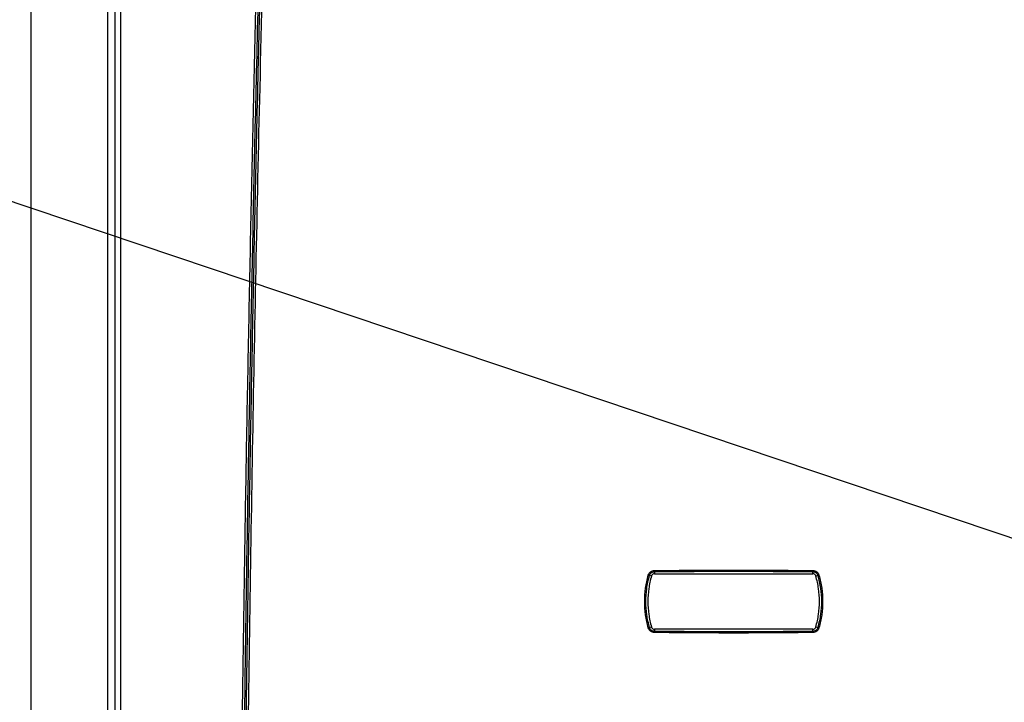
# Model space of a CAD drawing. Units: millimetres. Extents: x -2656 to -2091, y -5760 to -5361.
# Drawn here: x -2626 to -2602, y -5551 to -5534 of the extents above; entities that cross this region are included whole.
import ezdxf

# ---------------------------------------------------------------- set-up
doc = ezdxf.new("R2010")
doc.units = ezdxf.units.MM
doc.layers.add('BORDER', color=7, linetype='Continuous')
doc.dimstyles.new('SLDDIMSTYLE6', dxfattribs={"dimtxt": 0.18, "dimasz": 1.016, "dimexe": 0, "dimexo": 0.0625, "dimgap": 0, "dimtad": 0, "dimtih": 1, "dimtoh": 1, "dimdec": 0, "dimrnd": 1e-09, "dimzin": 0, "dimdsep": 46, "dimtxsty": 'Standard', "dimblk1": 'DOT', "dimblk2": 'DOT', "dimsah": 1, "dimcen": 0.09, "dimadec": 0, "dimazin": 0, "dimtfac": 1.016, "dimtdec": 0, "dimtofl": 0, "dimtmove": 0, "dimatfit": 3, "dimldrblk": 'DOT', "dimfxl": 1, "dimfrac": 2, "dimtolj": 1, "dimtzin": 0, "dimarcsym": 0})

# ---------------------------------------------------------------- blocks, each defined once
blk = doc.blocks.new('_Dot')
at = {"color": 0, "linetype": 'ByBlock', "lineweight": -2}
blk.add_line((-0.5, 0), (-1, 0), dxfattribs=at)
at = {"color": 0, "linetype": 'ByBlock', "const_width": 0.5}
blk.add_lwpolyline([(-0.25, 0, 1), (0.25, 0, 1)], format="xyb", close=True, dxfattribs=at)

msp = doc.modelspace()

# ---------------------------------------------------------------- linework, layer by layer
at = {"color": 8, "linetype": 'Continuous', "lineweight": 25}
for p, q in [((-2625.2207, -5579.98003), (-2625.2207, -5510.9978)), ((-2623.3607, -5579.98003), (-2623.3607, -5510.9978))]:
    msp.add_line(p, q, dxfattribs=at)
at = {"color": 7, "linetype": 'Continuous', "lineweight": 25}
for p, q in [((-2623.1907, -5513.4478), (-2623.1907, -5560.7378)), ((-2623.05557, -5513.4478), (-2623.05557, -5560.7378)), ((-2610.11249, -5547.55195), (-2610.11249, -5547.60293)), ((-2610.11249, -5547.60293), (-2606.26906, -5547.60293)), ((-2606.26906, -5547.60293), (-2606.26906, -5547.55194)), ((-2610.18463, -5547.65742), (-2610.2318, -5547.64401)), ((-2606.19691, -5547.65742), (-2606.14975, -5547.64401)), ((-2610.18463, -5548.89344), (-2610.2318, -5548.90685)), ((-2610.11249, -5548.94793), (-2610.11249, -5548.99891)), ((-2606.26906, -5548.94793), (-2610.11249, -5548.94793)), ((-2606.26906, -5548.99891), (-2606.26906, -5548.94793)), ((-2606.14975, -5548.90685), (-2606.19691, -5548.89344))]:
    msp.add_line(p, q, dxfattribs=at)
for centre, radius, start, end in [((-2607.77163, -5547.49542), 2.34155, 180.691153, 181.383363), ((-2608.6101, -5547.49541), 2.34173, 358.616743, 359.3089), ((-2608.06816, -5539.82551), 8.11235, 254.32794, 254.531452), ((-2608.31354, -5539.82497), 8.11291, 285.468576, 285.672074), ((-2608.06816, -5556.72535), 8.11235, 105.468548, 105.67206), ((-2607.77163, -5549.05544), 2.34155, 178.616637, 179.308847), ((-2608.6101, -5549.05544), 2.34173, 0.6911, 1.383257), ((-2608.31354, -5556.72589), 8.11291, 74.327926, 74.531424)]:
    msp.add_arc(centre, radius, start, end, dxfattribs=at)
for points, knots in [([(-2620.13068, -5553.40555), (-2620.10565, -5551.50243), (-2620.0556, -5547.69638), (-2619.95446, -5541.98798), (-2619.8342, -5536.27998), (-2619.69307, -5530.57206), (-2619.53087, -5524.85848), (-2619.34973, -5519.15021), (-2619.21141, -5515.34507), (-2619.14244, -5513.4478)], [0, 0, 0, 0, 0.14284967, 0.28568429, 0.42850571, 0.57135445, 0.71421876, 0.85750707, 1, 1, 1, 1]), ([(-2619.0961, -5513.44219), (-2619.10417, -5513.65882), (-2619.12094, -5514.109), (-2619.14666, -5514.80967), (-2619.17392, -5515.56111), (-2619.20262, -5516.36332), (-2619.23037, -5517.15034), (-2619.25693, -5517.91421), (-2619.28154, -5518.63168), (-2619.30559, -5519.34197), (-2619.32845, -5520.02628), (-2619.34752, -5520.60412), (-2619.3631, -5521.08147), (-2619.37551, -5521.4643), (-2619.38746, -5521.83562), (-2619.39895, -5522.19544), (-2619.41, -5522.54375), (-2619.42061, -5522.88056), (-2619.43101, -5523.21285), (-2619.46269, -5524.23223), (-2619.5232, -5526.23438), (-2619.60828, -5529.22752), (-2619.69533, -5532.53163), (-2619.7968, -5536.71393), (-2619.9038, -5541.74384), (-2620.00811, -5547.59428), (-2620.05923, -5551.47536), (-2620.08466, -5553.40615)], [0, 0, 0, 0, 0.01626778, 0.03380621, 0.05261527, 0.07269497, 0.09404532, 0.11171198, 0.1300528, 0.14791739, 0.16504463, 0.18143452, 0.19130377, 0.20088498, 0.21017817, 0.21918333, 0.22790047, 0.23632957, 0.24447065, 0.25284895, 0.31286351, 0.39478618, 0.47755308, 0.56089901, 0.7087288, 0.85509579, 1, 1, 1, 1]), ([(-2619.05613, -5513.44369), (-2619.07178, -5513.86507), (-2619.10363, -5514.72299), (-2619.15092, -5516.03263), (-2619.19878, -5517.38776), (-2619.24701, -5518.78839), (-2619.2897, -5520.06114), (-2619.32693, -5521.19736), (-2619.3588, -5522.18837), (-2619.39011, -5523.1819), (-2619.42046, -5524.16426), (-2619.44958, -5525.12588), (-2619.48822, -5526.42811), (-2619.53525, -5528.06397), (-2619.58909, -5530.0224), (-2619.6397, -5531.94896), (-2619.68832, -5533.88907), (-2619.7663, -5537.16035), (-2619.86384, -5541.74651), (-2619.96814, -5547.59645), (-2620.01924, -5551.4766), (-2620.04467, -5553.40664)], [0, 0, 0, 0, 0.03164442, 0.06442644, 0.09834604, 0.13340323, 0.16959801, 0.19391324, 0.21871618, 0.24400682, 0.26850888, 0.29247254, 0.31620434, 0.36627742, 0.4152858, 0.4632295, 0.51090509, 0.56092594, 0.70879083, 0.85514884, 1, 1, 1, 1]), ([(-2619.00292, -5513.44781), (-2619.02544, -5514.05505), (-2619.07005, -5515.25755), (-2619.13396, -5517.04594), (-2619.19552, -5518.82057), (-2619.25501, -5520.59796), (-2619.31287, -5522.38977), (-2619.3688, -5524.18602), (-2619.454, -5527.02502), (-2619.56229, -5530.9029), (-2619.71588, -5537.11368), (-2619.87186, -5544.6144), (-2619.95231, -5550.47649), (-2619.99253, -5553.40736)], [0, 0, 0, 0, 0.04560576, 0.09031078, 0.13430655, 0.17887334, 0.22378055, 0.2688538, 0.31374847, 0.43694663, 0.56000502, 0.7800154, 1, 1, 1, 1]), ([(-2610.25956, -5547.63628), (-2610.25358, -5547.62075), (-2610.24166, -5547.58981), (-2610.20652, -5547.55373), (-2610.16259, -5547.52905), (-2610.12957, -5547.52546), (-2610.113, -5547.52366)], [0, 0, 0, 0, 0.25057728, 0.49950091, 0.74895075, 1, 1, 1, 1]), ([(-2610.2318, -5547.64401), (-2610.22683, -5547.63108), (-2610.21742, -5547.60661), (-2610.19043, -5547.5785), (-2610.15574, -5547.55719), (-2610.12793, -5547.55382), (-2610.11249, -5547.55195)], [0, 0, 0, 0, 0.255864128, 0.483999722, 0.71357175, 1, 1, 1, 1]), ([(-2610.113, -5547.52366), (-2609.47226, -5547.51751), (-2608.19077, -5547.50521), (-2606.90929, -5547.51751), (-2606.26854, -5547.52366)], [0, 0, 0, 0, 0.500000002, 1, 1, 1, 1]), ([(-2610.11249, -5547.55195), (-2609.47192, -5547.54579), (-2608.19077, -5547.53349), (-2606.90963, -5547.54579), (-2606.26906, -5547.55194)], [0, 0, 0, 0, 0.5, 1, 1, 1, 1]), ([(-2606.26906, -5547.55194), (-2606.25918, -5547.55276), (-2606.24201, -5547.55418), (-2606.2213, -5547.56173), (-2606.20553, -5547.56993), (-2606.18522, -5547.58403), (-2606.163, -5547.6082), (-2606.15389, -5547.63282), (-2606.14975, -5547.64401)], [0, 0, 0, 0, 0.18368626, 0.31925103, 0.40695872, 0.51423103, 0.77916415, 1, 1, 1, 1]), ([(-2606.26854, -5547.52366), (-2606.25201, -5547.52544), (-2606.21904, -5547.52898), (-2606.17513, -5547.55365), (-2606.13997, -5547.58974), (-2606.128, -5547.62073), (-2606.12199, -5547.63628)], [0, 0, 0, 0, 0.25057667, 0.49950064, 0.7489502, 1, 1, 1, 1]), ([(-2610.25956, -5548.91458), (-2610.28466, -5548.80978), (-2610.33479, -5548.60047), (-2610.35371, -5548.27669), (-2610.33494, -5547.95237), (-2610.28468, -5547.74162), (-2610.25956, -5547.63628)], [0, 0, 0, 0, 0.24952365, 0.49832852, 0.74925356, 1, 1, 1, 1]), ([(-2610.2318, -5548.90685), (-2610.25654, -5548.80309), (-2610.30597, -5548.59585), (-2610.32467, -5548.27853), (-2610.30644, -5547.95839), (-2610.2571, -5547.75056), (-2610.2318, -5547.64401)], [0, 0, 0, 0, 0.2500108, 0.49936353, 0.74335297, 1, 1, 1, 1]), ([(-2606.14975, -5547.64401), (-2606.125, -5547.74776), (-2606.07558, -5547.955), (-2606.05687, -5548.27232), (-2606.0751, -5548.59247), (-2606.12445, -5548.8003), (-2606.14975, -5548.90685)], [0, 0, 0, 0, 0.250010728, 0.499363527, 0.74335258, 1, 1, 1, 1]), ([(-2606.12199, -5547.63628), (-2606.09689, -5547.74108), (-2606.04675, -5547.95039), (-2606.02784, -5548.27416), (-2606.04661, -5548.59848), (-2606.09687, -5548.80924), (-2606.12199, -5548.91458)], [0, 0, 0, 0, 0.24952365, 0.49832853, 0.74925356, 1, 1, 1, 1]), ([(-2610.113, -5549.02719), (-2610.12954, -5549.02542), (-2610.1625, -5549.02187), (-2610.20641, -5548.99721), (-2610.24157, -5548.96111), (-2610.25355, -5548.93012), (-2610.25956, -5548.91458)], [0, 0, 0, 0, 0.25057667, 0.49950064, 0.7489502, 1, 1, 1, 1]), ([(-2610.11249, -5548.99891), (-2610.12237, -5548.9981), (-2610.13954, -5548.99668), (-2610.16025, -5548.98913), (-2610.17602, -5548.98092), (-2610.19632, -5548.96682), (-2610.21855, -5548.94266), (-2610.22766, -5548.91804), (-2610.2318, -5548.90685)], [0, 0, 0, 0, 0.183683495, 0.319247771, 0.406957275, 0.514230387, 0.779162647, 1, 1, 1, 1]), ([(-2606.26854, -5549.0272), (-2606.90929, -5549.03335), (-2608.19077, -5549.04565), (-2609.47226, -5549.03335), (-2610.113, -5549.02719)], [0, 0, 0, 0, 0.499999998, 1, 1, 1, 1]), ([(-2606.26906, -5548.99891), (-2606.90963, -5549.00506), (-2608.19077, -5549.01736), (-2609.47192, -5549.00506), (-2610.11249, -5548.99891)], [0, 0, 0, 0, 0.5, 1, 1, 1, 1]), ([(-2606.14975, -5548.90685), (-2606.15472, -5548.91978), (-2606.16413, -5548.94425), (-2606.19112, -5548.97236), (-2606.22581, -5548.99367), (-2606.25362, -5548.99704), (-2606.26906, -5548.99891)], [0, 0, 0, 0, 0.255865, 0.48399991, 0.71357214, 1, 1, 1, 1]), ([(-2606.12199, -5548.91458), (-2606.12797, -5548.9301), (-2606.13988, -5548.96104), (-2606.17502, -5548.99712), (-2606.21895, -5549.02181), (-2606.25198, -5549.0254), (-2606.26854, -5549.0272)], [0, 0, 0, 0, 0.25057728, 0.49950091, 0.74895076, 1, 1, 1, 1])]:
    msp.add_open_spline(points, degree=3, knots=knots, dxfattribs=at)
for points in [[(-2610.11249, -5547.60293), (-2610.12059, -5547.60369), (-2610.13677, -5547.60521), (-2610.1584, -5547.61715), (-2610.1758, -5547.63469), (-2610.18169, -5547.64984), (-2610.18463, -5547.65742)], [(-2606.19691, -5547.65742), (-2606.19986, -5547.64984), (-2606.20575, -5547.63469), (-2606.22315, -5547.61715), (-2606.24478, -5547.60521), (-2606.26096, -5547.60369), (-2606.26906, -5547.60293)], [(-2610.18463, -5547.65742), (-2610.20919, -5547.75893), (-2610.25829, -5547.96194), (-2610.27702, -5548.27543), (-2610.25829, -5548.58891), (-2610.20919, -5548.79193), (-2610.18463, -5548.89344)], [(-2606.19691, -5548.89344), (-2606.17236, -5548.79193), (-2606.12326, -5548.58891), (-2606.10453, -5548.27543), (-2606.12326, -5547.96194), (-2606.17236, -5547.75893), (-2606.19691, -5547.65742)], [(-2610.18463, -5548.89344), (-2610.18169, -5548.90101), (-2610.1758, -5548.91617), (-2610.1584, -5548.93371), (-2610.13677, -5548.94565), (-2610.12059, -5548.94717), (-2610.11249, -5548.94793)], [(-2606.26906, -5548.94793), (-2606.26096, -5548.94717), (-2606.24478, -5548.94565), (-2606.22315, -5548.93371), (-2606.20575, -5548.91617), (-2606.19986, -5548.90101), (-2606.19691, -5548.89344)]]:
    msp.add_open_spline(points, degree=3, dxfattribs=at)

# ---------------------------------------------------------------- leaders
at = {"layer": 'BORDER'}
msp.add_leader([(-2591.65317, -5550.03737), (-2628.43714, -5537.65723)], dimstyle='SLDDIMSTYLE6', dxfattribs=at)

doc.saveas('drawing.dxf')
